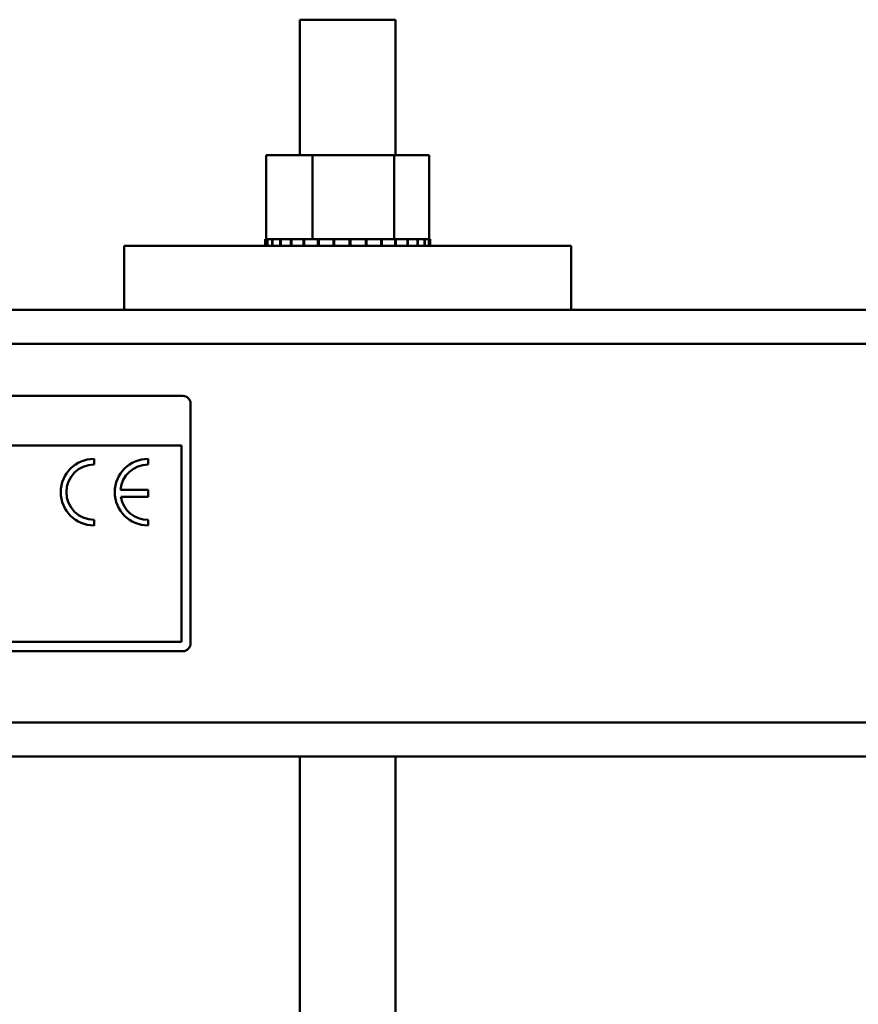
# Model space of a CAD drawing. Units: inches. Extents: x 4 to 172, y 2 to 134.
# Drawn here: x 74 to 77, y 72 to 76 of the extents above; entities that cross this region are included whole.
import ezdxf

# ---------------------------------------------------------------- set-up
doc = ezdxf.new("R2010")
doc.units = ezdxf.units.IN
doc.header["$LTSCALE"] = 8
doc.header["$MEASUREMENT"] = 0
doc.layers.add('Visible (ANSI)', color=7, linetype='Continuous', lineweight=50)

msp = doc.modelspace()

# ---------------------------------------------------------------- linework, layer by layer
at = {"layer": 'Visible (ANSI)'}
for p, q in [((75.292, 76.2844), (75.667, 76.2844)), ((75.292, 76.2844), (75.292, 75.7534)), ((75.667, 76.2844), (75.667, 75.7534)), ((75.3416, 75.7534), (75.1601, 75.7534)), ((75.1601, 75.7534), (75.1601, 75.4244)), ((75.3416, 75.7534), (75.3416, 75.4244)), ((75.6611, 75.7534), (75.3416, 75.7534)), ((75.6611, 75.7534), (75.6611, 75.4244)), ((75.799, 75.7534), (75.6611, 75.7534)), ((75.799, 75.7534), (75.799, 75.4244)), ((76.3545, 75.3984), (74.6045, 75.3984)), ((74.6045, 75.1484), (74.6045, 75.3984)), ((75.1565, 75.4244), (75.1566, 75.4244)), ((75.1565, 75.4244), (75.1565, 75.3984)), ((75.1601, 75.4244), (75.1566, 75.4244)), ((75.1566, 75.4244), (75.1566, 75.3984)), ((75.1601, 75.4244), (75.1642, 75.4244)), ((75.1642, 75.4244), (75.1649, 75.4244)), ((75.1642, 75.4244), (75.1642, 75.3984)), ((75.1841, 75.4244), (75.1649, 75.4244)), ((75.1649, 75.4244), (75.1649, 75.3984)), ((75.1841, 75.4244), (75.1853, 75.4244)), ((75.1841, 75.4244), (75.1841, 75.3984)), ((75.2153, 75.4244), (75.1853, 75.4244)), ((75.1853, 75.4244), (75.1853, 75.3984)), ((75.2153, 75.4244), (75.2171, 75.4244)), ((75.2153, 75.4244), (75.2153, 75.3984)), ((75.2566, 75.4244), (75.2171, 75.4244)), ((75.2171, 75.4244), (75.2171, 75.3984)), ((75.2566, 75.4244), (75.2589, 75.4244)), ((75.2566, 75.4244), (75.2566, 75.3984)), ((75.3065, 75.4244), (75.2589, 75.4244)), ((75.2589, 75.4244), (75.2589, 75.3984)), ((75.3065, 75.4244), (75.3092, 75.4244)), ((75.3065, 75.4244), (75.3065, 75.3984)), ((75.3228, 75.4244), (75.3092, 75.4244)), ((75.3092, 75.4244), (75.3092, 75.3984)), ((75.3228, 75.4244), (75.3416, 75.4244)), ((75.3416, 75.4244), (75.3631, 75.4244)), ((75.3631, 75.4244), (75.366, 75.4244)), ((75.3631, 75.4244), (75.3631, 75.3984)), ((75.3786, 75.4244), (75.366, 75.4244)), ((75.366, 75.4244), (75.366, 75.3984)), ((75.3786, 75.4244), (75.4067, 75.4244)), ((75.4242, 75.4244), (75.4067, 75.4244)), ((75.4242, 75.4244), (75.4272, 75.4244)), ((75.4242, 75.4244), (75.4242, 75.3984)), ((75.4873, 75.4244), (75.4272, 75.4244)), ((75.4272, 75.4244), (75.4272, 75.3984)), ((75.4873, 75.4244), (75.4904, 75.4244)), ((75.4873, 75.4244), (75.4873, 75.3984)), ((75.5502, 75.4244), (75.4904, 75.4244)), ((75.4904, 75.4244), (75.4904, 75.3984)), ((75.5502, 75.4244), (75.5532, 75.4244)), ((75.5502, 75.4244), (75.5502, 75.3984)), ((75.6104, 75.4244), (75.5532, 75.4244)), ((75.5532, 75.4244), (75.5532, 75.3984)), ((75.6104, 75.4244), (75.6132, 75.4244)), ((75.6104, 75.4244), (75.6104, 75.3984)), ((75.6132, 75.4244), (75.6132, 75.3984)), ((75.6132, 75.4244), (75.6611, 75.4244)), ((75.6611, 75.4244), (75.6627, 75.4244)), ((75.6655, 75.4244), (75.6627, 75.4244)), ((75.6655, 75.4244), (75.668, 75.4244)), ((75.6655, 75.4244), (75.6655, 75.3984)), ((75.668, 75.4244), (75.668, 75.3984)), ((75.668, 75.4244), (75.6847, 75.4244)), ((75.7135, 75.4244), (75.6847, 75.4244)), ((75.7135, 75.4244), (75.7135, 75.3984)), ((75.7135, 75.4244), (75.7156, 75.4244)), ((75.7156, 75.4244), (75.7156, 75.3984)), ((75.7525, 75.4244), (75.7156, 75.4244)), ((75.7525, 75.4244), (75.7525, 75.3984)), ((75.7525, 75.4244), (75.7541, 75.4244)), ((75.7541, 75.4244), (75.7541, 75.3984)), ((75.781, 75.4244), (75.7541, 75.4244)), ((75.781, 75.4244), (75.7821, 75.4244)), ((75.781, 75.4244), (75.781, 75.3984)), ((75.7821, 75.4244), (75.7821, 75.3984)), ((75.7979, 75.4244), (75.7821, 75.4244)), ((75.7979, 75.4244), (75.7979, 75.3984)), ((75.7979, 75.4244), (75.7984, 75.4244)), ((75.8026, 75.4244), (75.7984, 75.4244)), ((75.7984, 75.4244), (75.7984, 75.3984)), ((75.8026, 75.4244), (75.8026, 75.3984)), ((76.3545, 75.1484), (76.3545, 75.3984)), ((70.0985, 75.1484), (74.6045, 75.1484)), ((76.3545, 75.1484), (74.6045, 75.1484)), ((76.3545, 75.1484), (80.4815, 75.1484)), ((80.4815, 75.0144), (62.9115, 75.0144)), ((70.9264, 74.8112), (74.8339, 74.8112)), ((74.8639, 74.7812), (74.8639, 73.8412)), ((70.9264, 74.6172), (74.8279, 74.6172)), ((74.8279, 74.6172), (74.8279, 73.8472)), ((74.4859, 74.5423), (74.4859, 74.5645)), ((74.6975, 74.5423), (74.6975, 74.5645)), ((74.6975, 74.4433), (74.5896, 74.4433)), ((74.6975, 74.4151), (74.6975, 74.4433)), ((74.5908, 74.4151), (74.6975, 74.4151)), ((74.4859, 74.3035), (74.4859, 74.3257)), ((74.6975, 74.3035), (74.6975, 74.3257)), ((74.8279, 73.8472), (69.8999, 73.8472)), ((74.8339, 73.8112), (69.8939, 73.8112)), ((80.4815, 73.5324), (62.9115, 73.5324)), ((80.4815, 73.3984), (62.9115, 73.3984)), ((75.292, 73.3984), (75.292, 61.1084)), ((75.667, 73.3984), (75.667, 61.9484))]:
    msp.add_line(p, q, dxfattribs=at)
for centre, radius, start, end in [((74.8339, 74.7812), 0.03, 0, 90), ((74.4859, 74.434), 0.1305, 90, 270), ((74.4859, 74.434), 0.1083, 90, 270), ((74.6975, 74.434), 0.1305, 90, 270), ((74.6975, 74.434), 0.1083, 90, 175.0779), ((74.6975, 74.434), 0.1083, 190.0555, 270), ((74.8339, 73.8412), 0.03, 270, 0)]:
    msp.add_arc(centre, radius, start, end, dxfattribs=at)

doc.saveas('drawing.dxf')
